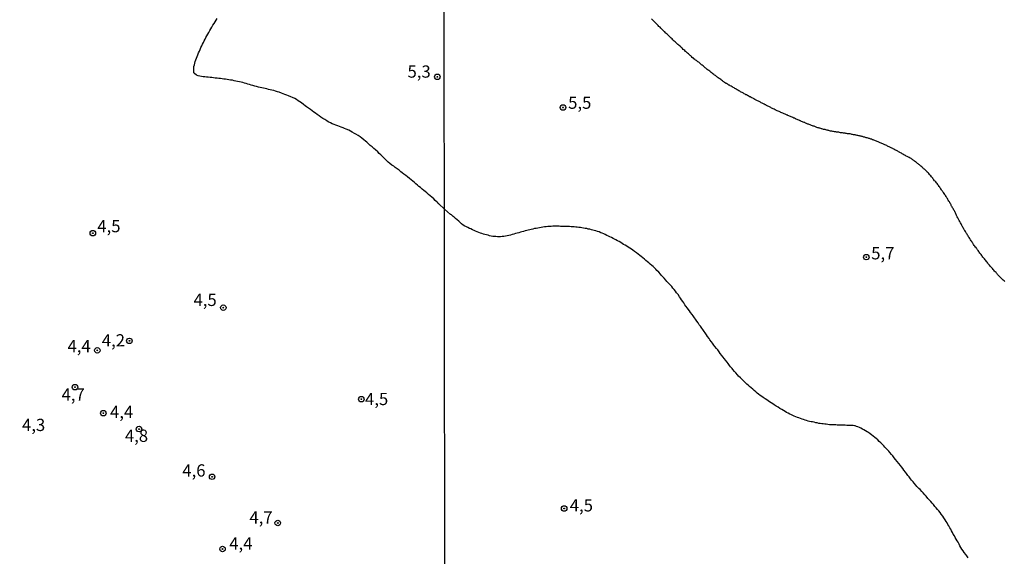
# Model space of a CAD drawing. Units: millimetres. Extents: x 185556 to 187967, y 1654886 to 1657662.
# Drawn here: x 186434 to 186635, y 1655536 to 1655645 of the extents above; entities that cross this region are included whole.
import ezdxf
from ezdxf.enums import TextEntityAlignment as Align

# ---------------------------------------------------------------- set-up
doc = ezdxf.new("R2010")
doc.units = ezdxf.units.MM
for name, color, linetype in [('IMAGEM', 7, 'Continuous'), ('V-CURVA_DE_NIVEL', 4, 'Continuous'), ('V-CURVA_MESTRA', 1, 'Continuous'), ('V-PONTO_DE_APARELHO', 4, 'Continuous'), ('V-TEXTO_DE_ALTIMETRIA', 2, 'Continuous'), ('X-LIMITE_1000', 7, 'Continuous')]:
    doc.layers.add(name, color=color, linetype=linetype)
picture_1 = doc.add_image_def('image1.jpg', size_in_pixel=(4018, 4626))

# ---------------------------------------------------------------- blocks, each defined once
blk = doc.blocks.new('805')
at = {"color": 0, "linetype": 'ByBlock', "lineweight": -2}
for radius in [0.562, 0.0806]:
    blk.add_circle((0, 0), radius, dxfattribs=at)

msp = doc.modelspace()

# ---------------------------------------------------------------- linework, layer by layer
at = {"layer": 'V-CURVA_DE_NIVEL'}
msp.add_lwpolyline([(186635.34, 1655591.75), (186635.19, 1655591.88), (186635.04, 1655592.03), (186634.88, 1655592.16), (186634.77, 1655592.26), (186634.62, 1655592.41), (186634.47, 1655592.56), (186634.32, 1655592.69), (186634.19, 1655592.84), (186634.07, 1655592.98), (186633.89, 1655593.16), (186633.79, 1655593.28), (186633.66, 1655593.41), (186633.56, 1655593.54), (186633.41, 1655593.71), (186633.26, 1655593.86), (186633.09, 1655594.05), (186632.96, 1655594.19), (186632.81, 1655594.39), (186632.67, 1655594.53), (186632.52, 1655594.73), (186632.37, 1655594.87), (186632.2, 1655595.07), (186632.09, 1655595.19), (186631.96, 1655595.36), (186631.86, 1655595.49), (186631.73, 1655595.64), (186631.58, 1655595.83), (186631.48, 1655595.98), (186631.33, 1655596.17), (186631.2, 1655596.34), (186631.07, 1655596.49), (186630.88, 1655596.7), (186630.76, 1655596.89), (186630.63, 1655597.06), (186630.5, 1655597.23), (186630.37, 1655597.4), (186630.27, 1655597.53), (186630.14, 1655597.7), (186630.04, 1655597.84), (186629.89, 1655598.04), (186629.8, 1655598.16), (186629.72, 1655598.29), (186629.59, 1655598.46), (186629.48, 1655598.63), (186629.36, 1655598.76), (186629.25, 1655598.93), (186629.12, 1655599.1), (186628.99, 1655599.27), (186628.91, 1655599.44), (186628.82, 1655599.56), (186628.72, 1655599.67), (186628.59, 1655599.86), (186628.49, 1655600.03), (186628.36, 1655600.2), (186628.27, 1655600.33), (186628.19, 1655600.5), (186628.06, 1655600.67), (186627.96, 1655600.81), (186627.85, 1655601.01), (186627.74, 1655601.18), (186627.64, 1655601.35), (186627.55, 1655601.52), (186627.47, 1655601.64), (186627.38, 1655601.77), (186627.3, 1655601.94), (186627.19, 1655602.11), (186627.06, 1655602.28), (186627.02, 1655602.41), (186626.98, 1655602.47), (186626.94, 1655602.53), (186626.92, 1655602.58), (186626.81, 1655602.75), (186626.73, 1655602.92), (186626.68, 1655603.04), (186626.58, 1655603.17), (186626.49, 1655603.34), (186626.41, 1655603.51), (186626.3, 1655603.68), (186626.24, 1655603.81), (186626.15, 1655603.98), (186626.05, 1655604.15), (186625.96, 1655604.32), (186625.92, 1655604.44), (186625.83, 1655604.57), (186625.77, 1655604.74), (186625.66, 1655604.91), (186625.58, 1655605.08), (186625.51, 1655605.21), (186625.45, 1655605.38), (186625.37, 1655605.55), (186625.3, 1655605.72), (186625.26, 1655605.76), (186625.24, 1655605.78), (186625.22, 1655605.82), (186625.13, 1655606.01), (186625.07, 1655606.14), (186624.96, 1655606.31), (186624.88, 1655606.48), (186624.82, 1655606.61), (186624.69, 1655606.78), (186624.6, 1655606.95), (186624.5, 1655607.12), (186624.43, 1655607.24), (186624.37, 1655607.37), (186624.31, 1655607.5), (186624.2, 1655607.67), (186624.11, 1655607.84), (186624.05, 1655607.97), (186623.92, 1655608.14), (186623.82, 1655608.3), (186623.73, 1655608.47), (186623.63, 1655608.64), (186623.54, 1655608.77), (186623.48, 1655608.9), (186623.39, 1655609.07), (186623.27, 1655609.24), (186623.18, 1655609.37), (186623.08, 1655609.51), (186622.95, 1655609.71), (186622.84, 1655609.87), (186622.71, 1655610.04), (186622.63, 1655610.17), (186622.52, 1655610.3), (186622.42, 1655610.45), (186622.27, 1655610.64), (186622.19, 1655610.77), (186622.08, 1655610.94), (186621.95, 1655611.11), (186621.85, 1655611.28), (186621.74, 1655611.4), (186621.65, 1655611.51), (186621.53, 1655611.7), (186621.38, 1655611.85), (186621.25, 1655612.04), (186621.14, 1655612.17), (186621.02, 1655612.29), (186620.89, 1655612.46), (186620.76, 1655612.63), (186620.64, 1655612.8), (186620.53, 1655612.93), (186620.4, 1655613.08), (186620.23, 1655613.27), (186620.08, 1655613.44), (186619.98, 1655613.57), (186619.83, 1655613.74), (186619.7, 1655613.88), (186619.53, 1655614.05), (186619.41, 1655614.2), (186619.23, 1655614.37), (186619.09, 1655614.48), (186618.96, 1655614.63), (186618.79, 1655614.73), (186618.68, 1655614.86), (186618.54, 1655614.96), (186618.39, 1655615.11), (186618.24, 1655615.24), (186618.09, 1655615.37), (186617.92, 1655615.52), (186617.79, 1655615.62), (186617.65, 1655615.75), (186617.52, 1655615.83), (186617.41, 1655615.92), (186617.26, 1655616.05), (186617.1, 1655616.17), (186616.95, 1655616.28), (186616.8, 1655616.41), (186616.65, 1655616.51), (186616.52, 1655616.64), (186616.37, 1655616.7), (186616.22, 1655616.79), (186616.03, 1655616.92), (186615.86, 1655617), (186615.7, 1655617.09), (186615.53, 1655617.15), (186615.42, 1655617.21), (186615.23, 1655617.3), (186615.08, 1655617.41), (186614.89, 1655617.51), (186614.74, 1655617.6), (186614.55, 1655617.7), (186614.38, 1655617.77), (186614.25, 1655617.89), (186614.08, 1655617.98), (186613.96, 1655618.04), (186613.83, 1655618.1), (186613.68, 1655618.19), (186613.49, 1655618.29), (186613.36, 1655618.36), (186613.25, 1655618.44), (186613.06, 1655618.53), (186612.91, 1655618.61), (186612.72, 1655618.72), (186612.6, 1655618.78), (186612.47, 1655618.85), (186612.3, 1655618.91), (186612.17, 1655619), (186612, 1655619.08), (186611.88, 1655619.12), (186611.75, 1655619.19), (186611.58, 1655619.27), (186611.41, 1655619.36), (186611.26, 1655619.44), (186611.07, 1655619.52), (186610.9, 1655619.63), (186610.73, 1655619.67), (186610.6, 1655619.76), (186610.43, 1655619.82), (186610.26, 1655619.91), (186610.09, 1655619.97), (186609.92, 1655620.03), (186609.8, 1655620.1), (186609.67, 1655620.14), (186609.5, 1655620.23), (186609.33, 1655620.27), (186609.18, 1655620.35), (186608.99, 1655620.42), (186608.82, 1655620.48), (186608.65, 1655620.54), (186608.48, 1655620.61), (186608.35, 1655620.65), (186608.18, 1655620.74), (186608.01, 1655620.78), (186607.85, 1655620.84), (186607.72, 1655620.88), (186607.59, 1655620.91), (186607.44, 1655620.97), (186607.25, 1655621.01), (186607.08, 1655621.07), (186606.95, 1655621.12), (186606.78, 1655621.16), (186606.61, 1655621.2), (186606.44, 1655621.26), (186606.32, 1655621.29), (186606.19, 1655621.33), (186606.02, 1655621.37), (186605.85, 1655621.41), (186605.68, 1655621.43), (186605.55, 1655621.46), (186605.38, 1655621.5), (186605.21, 1655621.52), (186605.04, 1655621.56), (186604.92, 1655621.58), (186604.79, 1655621.63), (186604.62, 1655621.65), (186604.45, 1655621.67), (186604.28, 1655621.71), (186604.15, 1655621.75), (186603.98, 1655621.77), (186603.81, 1655621.82), (186603.64, 1655621.84), (186603.52, 1655621.86), (186603.39, 1655621.88), (186603.22, 1655621.88), (186603.05, 1655621.92), (186602.88, 1655621.94), (186602.75, 1655621.97), (186602.58, 1655621.99), (186602.41, 1655622.01), (186602.24, 1655622.03), (186602.12, 1655622.05), (186601.99, 1655622.07), (186601.82, 1655622.09), (186601.65, 1655622.11), (186601.48, 1655622.16), (186601.35, 1655622.18), (186601.18, 1655622.2), (186601.01, 1655622.22), (186600.84, 1655622.26), (186600.72, 1655622.26), (186600.59, 1655622.28), (186600.42, 1655622.31), (186600.25, 1655622.35), (186600.08, 1655622.39), (186599.95, 1655622.41), (186599.78, 1655622.43), (186599.61, 1655622.48), (186599.44, 1655622.52), (186599.32, 1655622.56), (186599.19, 1655622.58), (186599.02, 1655622.62), (186598.85, 1655622.66), (186598.68, 1655622.71), (186598.55, 1655622.73), (186598.38, 1655622.77), (186598.21, 1655622.81), (186598.04, 1655622.86), (186597.92, 1655622.9), (186597.79, 1655622.92), (186597.62, 1655622.98), (186597.45, 1655623), (186597.32, 1655623.05), (186597.19, 1655623.09), (186597.02, 1655623.15), (186596.85, 1655623.22), (186596.69, 1655623.26), (186596.56, 1655623.34), (186596.43, 1655623.39), (186596.26, 1655623.45), (186596.09, 1655623.51), (186595.92, 1655623.56), (186595.79, 1655623.6), (186595.62, 1655623.68), (186595.45, 1655623.75), (186595.28, 1655623.81), (186595.16, 1655623.85), (186595.03, 1655623.9), (186594.86, 1655623.98), (186594.69, 1655624.05), (186594.52, 1655624.15), (186594.39, 1655624.19), (186594.22, 1655624.26), (186594.07, 1655624.32), (186593.88, 1655624.4), (186593.76, 1655624.47), (186593.63, 1655624.51), (186593.59, 1655624.53), (186593.54, 1655624.55), (186593.48, 1655624.57), (186593.29, 1655624.64), (186593.14, 1655624.72), (186592.95, 1655624.79), (186592.78, 1655624.87), (186592.61, 1655624.94), (186592.46, 1655625.02), (186592.27, 1655625.08), (186592.1, 1655625.17), (186591.93, 1655625.23), (186591.78, 1655625.3), (186591.59, 1655625.38), (186591.42, 1655625.45), (186591.25, 1655625.53), (186591.08, 1655625.59), (186591.06, 1655625.64), (186590.96, 1655625.66), (186590.83, 1655625.72), (186590.66, 1655625.79), (186590.51, 1655625.85), (186590.32, 1655625.93), (186590.19, 1655626), (186590.04, 1655626.06), (186589.85, 1655626.14), (186589.68, 1655626.23), (186589.56, 1655626.27), (186589.43, 1655626.34), (186589.28, 1655626.4), (186589.11, 1655626.48), (186588.92, 1655626.57), (186588.79, 1655626.63), (186588.64, 1655626.7), (186588.47, 1655626.78), (186588.3, 1655626.87), (186588.11, 1655626.95), (186587.94, 1655627.04), (186587.77, 1655627.12), (186587.6, 1655627.21), (186587.48, 1655627.27), (186587.35, 1655627.33), (186587.18, 1655627.42), (186587.01, 1655627.5), (186586.84, 1655627.59), (186586.71, 1655627.65), (186586.58, 1655627.74), (186586.42, 1655627.8), (186586.25, 1655627.91), (186586.12, 1655627.97), (186585.99, 1655628.03), (186585.84, 1655628.12), (186585.65, 1655628.18), (186585.48, 1655628.29), (186585.36, 1655628.35), (186585.23, 1655628.42), (186585.08, 1655628.5), (186584.89, 1655628.56), (186584.76, 1655628.65), (186584.63, 1655628.69), (186584.5, 1655628.8), (186584.34, 1655628.88), (186584.17, 1655628.97), (186584.04, 1655629.03), (186583.91, 1655629.11), (186583.74, 1655629.2), (186583.57, 1655629.28), (186583.4, 1655629.37), (186583.28, 1655629.43), (186583.17, 1655629.5), (186583, 1655629.58), (186582.83, 1655629.69), (186582.64, 1655629.79), (186582.51, 1655629.84), (186582.36, 1655629.92), (186582.19, 1655630.03), (186582, 1655630.13), (186581.88, 1655630.2), (186581.75, 1655630.26), (186581.58, 1655630.35), (186581.41, 1655630.45), (186581.26, 1655630.54), (186581.07, 1655630.64), (186580.9, 1655630.75), (186580.75, 1655630.83), (186580.56, 1655630.94), (186580.43, 1655631.02), (186580.26, 1655631.11), (186580.11, 1655631.22), (186579.92, 1655631.32), (186579.88, 1655631.35), (186579.8, 1655631.39), (186579.75, 1655631.41), (186579.69, 1655631.45), (186579.52, 1655631.56), (186579.33, 1655631.66), (186579.16, 1655631.75), (186579.03, 1655631.81), (186578.9, 1655631.9), (186578.74, 1655632), (186578.57, 1655632.09), (186578.44, 1655632.15), (186578.42, 1655632.17), (186578.33, 1655632.21), (186578.16, 1655632.34), (186578.01, 1655632.45), (186577.86, 1655632.55), (186577.72, 1655632.66), (186577.57, 1655632.79), (186577.4, 1655632.91), (186577.23, 1655633.04), (186577.06, 1655633.17), (186576.87, 1655633.3), (186576.74, 1655633.4), (186576.57, 1655633.51), (186576.44, 1655633.59), (186576.29, 1655633.72), (186576.12, 1655633.85), (186575.96, 1655633.97), (186575.79, 1655634.1), (186575.62, 1655634.23), (186575.45, 1655634.36), (186575.3, 1655634.48), (186575.15, 1655634.61), (186574.98, 1655634.74), (186574.81, 1655634.87), (186574.62, 1655634.99), (186574.49, 1655635.1), (186574.32, 1655635.23), (186574.2, 1655635.35), (186574.07, 1655635.46), (186573.94, 1655635.59), (186573.77, 1655635.74), (186573.6, 1655635.86), (186573.47, 1655635.95), (186573.34, 1655636.08), (186573.18, 1655636.22), (186573.03, 1655636.31), (186572.88, 1655636.44), (186572.73, 1655636.54), (186572.58, 1655636.67), (186572.41, 1655636.8), (186572.26, 1655636.9), (186572.09, 1655637.03), (186571.92, 1655637.18), (186571.75, 1655637.33), (186571.58, 1655637.45), (186571.43, 1655637.6), (186571.27, 1655637.75), (186571.12, 1655637.86), (186570.95, 1655638.01), (186570.8, 1655638.16), (186570.63, 1655638.3), (186570.5, 1655638.41), (186570.35, 1655638.56), (186570.18, 1655638.68), (186570.03, 1655638.83), (186569.87, 1655638.98), (186569.74, 1655639.09), (186569.59, 1655639.24), (186569.42, 1655639.41), (186569.27, 1655639.51), (186569.14, 1655639.64), (186569, 1655639.79), (186568.83, 1655639.94), (186568.66, 1655640.09), (186568.51, 1655640.23), (186568.34, 1655640.38), (186568.21, 1655640.49), (186568.06, 1655640.64), (186567.91, 1655640.79), (186567.75, 1655640.91), (186567.64, 1655641.06), (186567.47, 1655641.21), (186567.25, 1655641.4), (186567.13, 1655641.53), (186566.96, 1655641.68), (186566.79, 1655641.85), (186566.58, 1655642.04), (186566.43, 1655642.17), (186566.26, 1655642.31), (186566.11, 1655642.46), (186565.98, 1655642.63), (186565.84, 1655642.74), (186565.73, 1655642.84), (186565.58, 1655642.99), (186565.41, 1655643.14), (186565.28, 1655643.27), (186565.13, 1655643.42), (186564.99, 1655643.59), (186564.77, 1655643.78), (186564.6, 1655643.95), (186564.48, 1655644.07), (186564.33, 1655644.2), (186564.2, 1655644.37), (186564.07, 1655644.5), (186563.92, 1655644.65), (186563.78, 1655644.8), (186563.6, 1655644.97), (186563.46, 1655645.11), (186563.25, 1655645.31)], dxfattribs=at)
at = {"layer": 'V-CURVA_MESTRA'}
msp.add_lwpolyline([(186627.89, 1655535.36), (186627.59, 1655535.74), (186627.38, 1655536.04), (186627.08, 1655536.44), (186626.83, 1655536.76), (186626.58, 1655537.14), (186626.39, 1655537.44), (186626.19, 1655537.78), (186626.02, 1655538.12), (186625.81, 1655538.52), (186625.62, 1655538.84), (186625.45, 1655539.18), (186625.24, 1655539.52), (186625.07, 1655539.86), (186624.84, 1655540.2), (186624.67, 1655540.54), (186624.45, 1655540.88), (186624.31, 1655541.18), (186624.14, 1655541.47), (186623.94, 1655541.87), (186623.75, 1655542.15), (186623.56, 1655542.49), (186623.39, 1655542.79), (186623.18, 1655543.13), (186622.91, 1655543.53), (186622.67, 1655543.85), (186622.35, 1655544.27), (186622.14, 1655544.57), (186621.87, 1655544.93), (186621.63, 1655545.21), (186621.36, 1655545.56), (186621.1, 1655545.84), (186620.78, 1655546.2), (186620.55, 1655546.48), (186620.23, 1655546.84), (186620.02, 1655547.07), (186619.66, 1655547.48), (186619.28, 1655547.9), (186619.04, 1655548.18), (186618.66, 1655548.6), (186618.43, 1655548.86), (186618.05, 1655549.26), (186617.79, 1655549.53), (186617.43, 1655549.93), (186617.18, 1655550.21), (186616.86, 1655550.59), (186616.63, 1655550.85), (186616.31, 1655551.23), (186616.1, 1655551.49), (186615.8, 1655551.87), (186615.57, 1655552.17), (186615.29, 1655552.55), (186615.06, 1655552.84), (186614.74, 1655553.25), (186614.52, 1655553.57), (186614.25, 1655553.92), (186614.04, 1655554.2), (186613.7, 1655554.6), (186613.36, 1655555.03), (186613.02, 1655555.41), (186612.76, 1655555.73), (186612.47, 1655556.15), (186612.24, 1655556.45), (186611.89, 1655556.83), (186611.68, 1655557.09), (186611.38, 1655557.4), (186611.17, 1655557.64), (186610.88, 1655557.95), (186610.65, 1655558.19), (186610.35, 1655558.51), (186610.03, 1655558.83), (186609.73, 1655559.12), (186609.41, 1655559.4), (186609.09, 1655559.67), (186608.8, 1655559.93), (186608.48, 1655560.18), (186608.16, 1655560.44), (186607.89, 1655560.65), (186607.55, 1655560.9), (186607.25, 1655561.07), (186606.91, 1655561.29), (186606.61, 1655561.46), (186606.32, 1655561.63), (186605.98, 1655561.82), (186605.68, 1655561.94), (186605.34, 1655562.07), (186605.04, 1655562.15), (186605.02, 1655562.2), (186604.83, 1655562.26), (186604.71, 1655562.28), (186604.41, 1655562.32), (186604.07, 1655562.34), (186603.73, 1655562.37), (186603.39, 1655562.37), (186603.09, 1655562.37), (186602.8, 1655562.41), (186602.46, 1655562.41), (186602.12, 1655562.45), (186601.78, 1655562.45), (186601.48, 1655562.45), (186601.14, 1655562.45), (186600.84, 1655562.47), (186600.55, 1655562.49), (186600.21, 1655562.49), (186599.87, 1655562.49), (186599.57, 1655562.49), (186599.23, 1655562.54), (186598.93, 1655562.62), (186598.64, 1655562.62), (186598.3, 1655562.66), (186598, 1655562.71), (186597.7, 1655562.75), (186597.41, 1655562.79), (186597.07, 1655562.88), (186596.77, 1655562.92), (186596.43, 1655563), (186596.13, 1655563.07), (186595.84, 1655563.13), (186595.5, 1655563.17), (186595.2, 1655563.26), (186594.9, 1655563.34), (186594.61, 1655563.43), (186594.27, 1655563.56), (186593.97, 1655563.64), (186593.63, 1655563.77), (186593.33, 1655563.89), (186593.04, 1655564), (186592.7, 1655564.13), (186592.4, 1655564.26), (186592.1, 1655564.38), (186591.81, 1655564.53), (186591.47, 1655564.68), (186591.17, 1655564.85), (186590.83, 1655565.02), (186590.53, 1655565.19), (186590.19, 1655565.4), (186589.83, 1655565.61), (186589.47, 1655565.85), (186589.07, 1655566.1), (186588.71, 1655566.31), (186588.3, 1655566.57), (186587.99, 1655566.8), (186587.69, 1655566.97), (186587.35, 1655567.18), (186587.05, 1655567.35), (186586.76, 1655567.57), (186586.42, 1655567.82), (186586.05, 1655568.03), (186585.75, 1655568.27), (186585.44, 1655568.5), (186585.12, 1655568.75), (186584.85, 1655568.97), (186584.55, 1655569.22), (186584.23, 1655569.52), (186583.93, 1655569.75), (186583.59, 1655570.03), (186583.27, 1655570.3), (186582.95, 1655570.58), (186582.72, 1655570.81), (186582.45, 1655571.07), (186582.06, 1655571.43), (186581.68, 1655571.81), (186581.45, 1655572.07), (186581.04, 1655572.44), (186580.79, 1655572.7), (186580.43, 1655573.1), (186580.2, 1655573.38), (186579.88, 1655573.76), (186579.69, 1655573.98), (186579.39, 1655574.33), (186579.2, 1655574.57), (186578.88, 1655574.97), (186578.67, 1655575.25), (186578.37, 1655575.67), (186578.14, 1655575.97), (186577.84, 1655576.37), (186577.63, 1655576.65), (186577.29, 1655577.07), (186577.08, 1655577.37), (186576.76, 1655577.79), (186576.55, 1655578.09), (186576.21, 1655578.49), (186576, 1655578.77), (186575.68, 1655579.17), (186575.47, 1655579.45), (186575.19, 1655579.85), (186575, 1655580.13), (186574.7, 1655580.53), (186574.49, 1655580.85), (186574.21, 1655581.23), (186574.02, 1655581.53), (186573.72, 1655581.93), (186573.51, 1655582.21), (186573.24, 1655582.59), (186573, 1655582.89), (186572.75, 1655583.29), (186572.52, 1655583.61), (186572.22, 1655584.03), (186572.01, 1655584.33), (186571.73, 1655584.73), (186571.52, 1655585.01), (186571.24, 1655585.41), (186571.01, 1655585.73), (186570.75, 1655586.07), (186570.57, 1655586.32), (186570.29, 1655586.7), (186570.08, 1655587), (186569.84, 1655587.36), (186569.63, 1655587.64), (186569.38, 1655588.02), (186569.19, 1655588.32), (186568.97, 1655588.62), (186568.68, 1655589.06), (186568.34, 1655589.44), (186568.12, 1655589.76), (186567.85, 1655590.12), (186567.64, 1655590.4), (186567.4, 1655590.69), (186567.15, 1655590.95), (186566.77, 1655591.33), (186566.41, 1655591.71), (186566.17, 1655592.01), (186565.83, 1655592.39), (186565.6, 1655592.65), (186565.28, 1655592.98), (186565.09, 1655593.24), (186564.73, 1655593.6), (186564.37, 1655593.98), (186564.12, 1655594.24), (186563.84, 1655594.51), (186563.58, 1655594.77), (186563.33, 1655595), (186563.01, 1655595.28), (186562.72, 1655595.53), (186562.44, 1655595.76), (186562.12, 1655596.04), (186561.8, 1655596.29), (186561.5, 1655596.53), (186561.15, 1655596.8), (186560.85, 1655597.04), (186560.51, 1655597.31), (186560.17, 1655597.59), (186559.81, 1655597.86), (186559.45, 1655598.14), (186559.17, 1655598.35), (186558.83, 1655598.54), (186558.5, 1655598.75), (186558.2, 1655598.92), (186557.86, 1655599.12), (186557.56, 1655599.28), (186557.26, 1655599.48), (186556.97, 1655599.65), (186556.63, 1655599.88), (186556.33, 1655600.03), (186555.99, 1655600.22), (186555.69, 1655600.37), (186555.4, 1655600.51), (186555.06, 1655600.68), (186554.76, 1655600.81), (186554.46, 1655600.96), (186554.17, 1655601.13), (186553.83, 1655601.3), (186553.53, 1655601.43), (186553.19, 1655601.58), (186552.89, 1655601.66), (186552.55, 1655601.83), (186552.22, 1655601.96), (186551.92, 1655602.04), (186551.58, 1655602.13), (186551.28, 1655602.21), (186550.98, 1655602.3), (186550.69, 1655602.38), (186550.35, 1655602.42), (186550.05, 1655602.51), (186549.71, 1655602.55), (186549.41, 1655602.64), (186549.07, 1655602.68), (186548.74, 1655602.72), (186548.44, 1655602.76), (186548.1, 1655602.81), (186547.8, 1655602.83), (186547.5, 1655602.85), (186547.21, 1655602.89), (186546.87, 1655602.91), (186546.53, 1655602.93), (186546.23, 1655602.93), (186545.93, 1655602.93), (186545.64, 1655602.95), (186545.3, 1655602.95), (186545, 1655602.98), (186544.7, 1655602.98), (186544.41, 1655603), (186544.07, 1655603), (186543.73, 1655603.02), (186543.43, 1655603.02), (186543.09, 1655603), (186542.79, 1655602.98), (186542.46, 1655602.95), (186542.12, 1655602.93), (186541.78, 1655602.89), (186541.44, 1655602.85), (186541.1, 1655602.81), (186540.76, 1655602.72), (186540.42, 1655602.68), (186540.08, 1655602.64), (186539.74, 1655602.55), (186539.4, 1655602.51), (186539.06, 1655602.42), (186538.72, 1655602.34), (186538.42, 1655602.25), (186538.08, 1655602.17), (186537.79, 1655602.13), (186537.45, 1655602.04), (186537.15, 1655601.96), (186536.81, 1655601.85), (186536.51, 1655601.79), (186536.18, 1655601.68), (186535.84, 1655601.62), (186535.5, 1655601.49), (186535.16, 1655601.41), (186534.82, 1655601.32), (186534.48, 1655601.21), (186534.14, 1655601.11), (186533.8, 1655601.04), (186533.46, 1655600.98), (186533.12, 1655600.94), (186532.78, 1655600.9), (186532.44, 1655600.85), (186532.14, 1655600.85), (186531.85, 1655600.85), (186531.51, 1655600.9), (186531.21, 1655600.92), (186530.87, 1655600.94), (186530.57, 1655600.98), (186530.23, 1655601.02), (186529.9, 1655601.15), (186529.6, 1655601.24), (186529.26, 1655601.32), (186528.96, 1655601.41), (186528.62, 1655601.49), (186528.33, 1655601.62), (186527.99, 1655601.73), (186527.69, 1655601.85), (186527.35, 1655601.98), (186527.05, 1655602.13), (186526.76, 1655602.25), (186526.42, 1655602.45), (186526.12, 1655602.57), (186525.78, 1655602.72), (186525.48, 1655602.85), (186525.18, 1655603.02), (186524.84, 1655603.19), (186524.46, 1655603.46), (186524.18, 1655603.78), (186523.91, 1655604.04), (186523.57, 1655604.33), (186523.27, 1655604.59), (186522.98, 1655604.87), (186522.81, 1655604.99), (186522.57, 1655605.18), (186522.49, 1655605.27), (186522.45, 1655605.31), (186522.32, 1655605.42), (186522.27, 1655605.42), (186521.03, 1655606.5), (186519.84, 1655607.55), (186519.79, 1655607.6), (186519.75, 1655607.66), (186519.71, 1655607.71), (186519.64, 1655607.77), (186519.54, 1655607.9), (186519.13, 1655608.28), (186518.81, 1655608.58), (186518.45, 1655608.9), (186518.11, 1655609.22), (186517.74, 1655609.5), (186517.4, 1655609.79), (186517.05, 1655610.07), (186516.79, 1655610.28), (186516.45, 1655610.56), (186516.11, 1655610.88), (186515.77, 1655611.12), (186515.51, 1655611.35), (186515.19, 1655611.63), (186514.87, 1655611.9), (186514.55, 1655612.18), (186514.21, 1655612.48), (186513.87, 1655612.75), (186513.48, 1655613.05), (186513.1, 1655613.33), (186512.74, 1655613.61), (186512.4, 1655613.89), (186512.12, 1655614.12), (186511.74, 1655614.42), (186511.33, 1655614.74), (186510.95, 1655615), (186510.65, 1655615.23), (186510.29, 1655615.48), (186509.88, 1655615.78), (186509.5, 1655616.08), (186509.18, 1655616.4), (186508.86, 1655616.74), (186508.46, 1655617.17), (186508.05, 1655617.55), (186507.71, 1655617.87), (186507.43, 1655618.19), (186506.96, 1655618.59), (186506.62, 1655618.89), (186506.24, 1655619.23), (186505.88, 1655619.49), (186505.51, 1655619.83), (186505.15, 1655620.13), (186504.87, 1655620.36), (186504.54, 1655620.64), (186504.17, 1655620.94), (186503.83, 1655621.22), (186503.43, 1655621.49), (186502.94, 1655621.77), (186502.64, 1655621.94), (186502.17, 1655622.22), (186501.83, 1655622.41), (186501.47, 1655622.58), (186500.98, 1655622.79), (186500.64, 1655622.92), (186500.36, 1655623.07), (186499.95, 1655623.2), (186499.57, 1655623.35), (186499.23, 1655623.47), (186498.85, 1655623.6), (186498.53, 1655623.73), (186498.08, 1655623.9), (186497.76, 1655624.07), (186497.31, 1655624.31), (186496.99, 1655624.52), (186496.59, 1655624.78), (186496.22, 1655624.95), (186495.8, 1655625.22), (186495.41, 1655625.5), (186495.05, 1655625.78), (186494.67, 1655626.05), (186494.37, 1655626.27), (186494.03, 1655626.54), (186493.64, 1655626.8), (186493.26, 1655627.1), (186492.88, 1655627.38), (186492.6, 1655627.59), (186492.24, 1655627.86), (186491.85, 1655628.16), (186491.47, 1655628.4), (186491.17, 1655628.61), (186490.79, 1655628.87), (186490.45, 1655629.06), (186489.98, 1655629.27), (186489.66, 1655629.42), (186489.17, 1655629.61), (186488.83, 1655629.74), (186488.45, 1655629.87), (186488.11, 1655630), (186487.74, 1655630.15), (186487.25, 1655630.32), (186486.91, 1655630.44), (186486.53, 1655630.55), (186486.19, 1655630.66), (186485.8, 1655630.76), (186485.46, 1655630.85), (186485.08, 1655630.93), (186484.74, 1655631.02), (186484.4, 1655631.1), (186484.06, 1655631.19), (186483.72, 1655631.25), (186483.38, 1655631.32), (186483.03, 1655631.4), (186482.65, 1655631.49), (186482.31, 1655631.57), (186481.93, 1655631.68), (186481.59, 1655631.79), (186481.2, 1655631.91), (186480.86, 1655632), (186480.52, 1655632.13), (186480.18, 1655632.21), (186479.84, 1655632.3), (186479.5, 1655632.38), (186479.16, 1655632.47), (186478.81, 1655632.51), (186478.47, 1655632.62), (186478.09, 1655632.68), (186477.75, 1655632.77), (186477.37, 1655632.81), (186477.02, 1655632.89), (186476.64, 1655632.94), (186476.3, 1655632.98), (186475.96, 1655633.02), (186475.62, 1655633.08), (186475.28, 1655633.13), (186474.94, 1655633.17), (186474.6, 1655633.21), (186474.25, 1655633.24), (186473.91, 1655633.26), (186473.53, 1655633.32), (186473.19, 1655633.34), (186472.81, 1655633.39), (186472.46, 1655633.43), (186472.08, 1655633.45), (186471.74, 1655633.49), (186471.4, 1655633.53), (186471.06, 1655633.6), (186470.72, 1655633.7), (186470.4, 1655633.85), (186470.01, 1655634.13), (186470.01, 1655634.17), (186469.92, 1655634.19), (186469.88, 1655634.35), (186469.84, 1655634.5), (186469.84, 1655634.84), (186469.84, 1655635.22), (186469.88, 1655635.56), (186469.97, 1655635.9), (186470.05, 1655636.24), (186470.14, 1655636.58), (186470.27, 1655636.93), (186470.39, 1655637.27), (186470.54, 1655637.65), (186470.67, 1655637.99), (186470.84, 1655638.37), (186471.01, 1655638.72), (186471.16, 1655639.06), (186471.31, 1655639.44), (186471.48, 1655639.78), (186471.65, 1655640.12), (186471.82, 1655640.46), (186471.99, 1655640.8), (186472.16, 1655641.14), (186472.31, 1655641.49), (186472.5, 1655641.83), (186472.72, 1655642.21), (186472.91, 1655642.55), (186473.12, 1655642.93), (186473.34, 1655643.28), (186473.55, 1655643.62), (186473.76, 1655644), (186474, 1655644.34), (186474.21, 1655644.68), (186474.42, 1655645.02), (186474.62, 1655645.36)], dxfattribs=at)
at = {"layer": 'X-LIMITE_1000'}
msp.add_line((186521.91, 1654887.18), (186518.5, 1657658.64), dxfattribs=at)

# ---------------------------------------------------------------- block references
at = {"layer": 'V-PONTO_DE_APARELHO', "xscale": 0.999998301267624, "yscale": 0.999998301267624, "zscale": 0.999998301267624}
for p in [(186519.56, 1655633.48), (186545.2, 1655627.22), (186449.26, 1655601.58), (186607.09, 1655596.7), (186475.88, 1655586.39), (186456.72, 1655579.61), (186450.17, 1655577.69), (186445.61, 1655570.17), (186504.04, 1655567.72), (186451.39, 1655564.87), (186458.69, 1655561.62), (186473.6, 1655551.89), (186545.44, 1655545.41), (186486.99, 1655542.46), (186475.73, 1655537.15)]:
    msp.add_blockref('805', p, dxfattribs=at)

# ---------------------------------------------------------------- texts
at = {"layer": 'V-TEXTO_DE_ALTIMETRIA'}
for s, p in [('5,3', (186513.47, 1655632.53)), ('5,5', (186546.25, 1655626.18)), ('4,5', (186450.17, 1655600.99)), ('5,7', (186608.09, 1655595.46)), ('4,5', (186469.8, 1655585.95)), ('4,4', (186444.09, 1655576.51)), ('4,2', (186451.09, 1655577.69)), ('4,7', (186442.87, 1655566.63)), ('4,5', (186504.8, 1655565.73)), ('4,4', (186452.76, 1655563.1)), ('4,3', (186434.81, 1655560.44)), ('4,8', (186455.8, 1655558.23)), ('4,6', (186467.52, 1655551.15)), ('4,5', (186546.58, 1655544.03)), ('4,7', (186481.21, 1655541.57)), ('4,4', (186477.1, 1655536.26))]:
    msp.add_text(s, height=2.5, dxfattribs=at).set_placement(p, align=Align.BOTTOM_LEFT)

# ---------------------------------------------------------------- referenced raster images: frames only (the image files are external)
at = {"layer": 'IMAGEM'}
image = msp.add_image(picture_1, insert=(185556.19, 1654886.02), size_in_units=(2411.3, 2776.17), dxfattribs=at)
image.dxf.flags = 7

doc.saveas('drawing.dxf')
